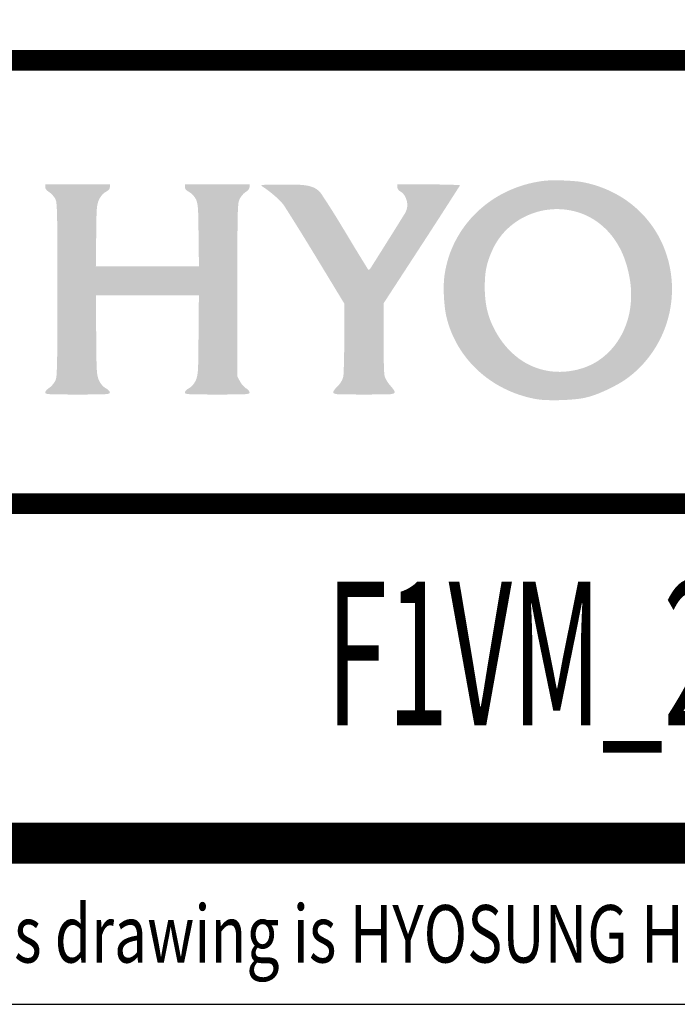
# Model space of a CAD drawing. Units: millimetres. Extents: x 1447 to 3023, y 14 to 2343.
# Drawn here: x 1689 to 1831, y 14 to 226 of the extents above; entities that cross this region are included whole.
import ezdxf
from ezdxf.enums import TextEntityAlignment as Align

# ---------------------------------------------------------------- set-up
doc = ezdxf.new("R2010")
doc.units = ezdxf.units.MM
doc.header["$LTSCALE"] = 50
doc.layers.get('0').update_dxf_attribs({"linetype": 'CONTINUOUS', "lineweight": 30})
doc.styles.add('HY견고딕', font='txt')
doc.styles.add('ROMANS', font='romans.shx', dxfattribs={"width": 0.7, "height": 3.5, "bigfont": 'whgtxt.shx'})

# ---------------------------------------------------------------- blocks, each defined once
blk = doc.blocks.new('HS_A4양식_S(297X210MM)')
blk.add_line((18.0000000000002, 18.00000000000068), (196.0000000000001, 18.00000000000068))
at = {"color": 0}
for p, q in [((18, 14.00000000000057), (195.9999999999999, 14.00000000000131)), ((18, 14), (195.9999999999999, 14.00000000000028))]:
    blk.add_line(p, q, dxfattribs=at)
at = {"color": 3, "const_width": 1}
blk.add_lwpolyline([(21.99999999999991, 17.92807144603535), (191.9999999999999, 17.92807144603535), (192, 273.0000000000006), (21.49999999999997, 273.0000000000006)], dxfattribs=at)
at = {"style": 'ROMANS', "width": 0.75}
blk.add_text("The information written in this drawing is HYOSUNG HEAVY INDUSTRIES's property, and may not be disclosed and/or reproduced without the prior official permission of HYOSUNG HEAVY INDUSTRIES Corp.", height=1.4, dxfattribs=at).set_placement((25.5073376602312, 15.01732643448363))
blk = doc.blocks.new('hico_ci')
at = {"true_color": 0x0e4194}
h = blk.add_hatch(color=154, dxfattribs=at)
edge = h.paths.add_edge_path()
edge.add_arc((-87.58889213669869, 67.21039386994674), 115.6573542135317, 327.1048165484382, 327.379148609724)
edge.add_arc((-975.6210822683096, 635.5862093153438), 1170.006555518851, 327.3791455014085, 327.4034389118317)
edge.add_arc((10.06323945754997, 5.298141397494064), 0.03363674859879229, 327.4034434854938, 359.999956419561)
edge.add_arc((10.08695586406088, 5.298141372526757), 0.009920342087866648, 359.9999964333156, 447.9339419372215)
edge.add_arc((8.1752010225552, -47.69314807680414), 53.03568355278372, 87.9338491325548, 88.16463645442393)
edge.add_arc((9.481611089147691, -6.923395607587707), 12.24500540615856, 88.16454350043396, 89.3118246058308)
edge.add_arc((9.337503835981352, -18.91895683877961), 24.24143221381396, 89.31177138105487, 90.00000621573453)
edge.add_line((9.337501206148772, 5.322475375034202), (8.578126206148738, 5.322475375034202))
edge.add_line((8.578126206148738, 5.322475375034216), (8.578126206148738, 5.25822685003422))
edge.add_arc((8.666198882282174, 5.258226829829709), 0.08807267613343815, 179.9999868559348, 200.2438586409471)
edge.add_arc((8.69831167707514, 5.270070055741982), 0.1222997646660304, 200.2439029638572, 216.0719736548398)
edge.add_arc((8.727682244430241, 5.291465640012149), 0.158637090558326, 216.0720310189615, 229.8197973618891)
edge.add_arc((8.790425285179538, 5.365763867678297), 0.2558837655492473, 229.8197694449375, 239.4290538196848)
edge.add_arc((8.530958847521276, 4.926521539180371), 0.2542697950728332, 35.773980360010626, 59.4290939640411, ccw=False)
edge.add_arc((8.3846441228863, 4.821096355150175), 0.43460966330124, 19.939364720869207, 35.77405005855218, ccw=False)
edge.add_arc((8.356329087600102, 4.810824031118727), 0.4647304512079843, 4.612762918081216, 19.939412931985885, ccw=False)
edge.add_arc((8.468191045552942, 4.819849583594632), 0.3525049717728713, -14.242378039020878, 4.612718611072523, ccw=False)
edge.add_arc((8.37886672111813, 4.842523250303046), 0.4446620664386157, 328.1681828404623, 345.7575186850096, ccw=False)
edge.add_arc((-125.627537153641, 88.03314091747795), 158.1735279955739, 327.8878710710293, 328.168161884662, ccw=False)
edge.add_arc((-363.4408394177982, 237.2831641715134), 438.9416461555749, 327.78223336135653, 327.8878867712939, ccw=False)
edge.add_arc((7.874564893326976, 3.292543172559448), 0.04901669569161234, 270.5100142516248, 327.78214302879337, ccw=False)
edge.add_arc((7.874911439092443, 3.253612993188966), 0.01008497392409092, 211.6244722057158, 270.5100004642802, ccw=False)
edge.add_arc((462.6611376262816, 283.3078246804128), 534.1082716524951, 211.5912425901737, 211.6244741420596, ccw=False)
edge.add_arc((49.60484903123921, 29.28092960519082), 49.19058691675746, 211.1883478339968, 211.5912513404664, ccw=False)
edge.add_arc((89.75058026022674, 53.58285426920961), 96.1188649406232, 210.944249107223, 211.1883290356674, ccw=False)
edge.add_arc((-23.94473440569851, -14.58175150186155), 36.44447107999163, 30.94431844343522, 31.63759526091016)
edge.add_arc((-7.928916743040276, -4.714298704185325), 17.63295758118127, 31.63769531155149, 32.8310410223266)
edge.add_arc((-9.367680583845129, -5.642642252222785), 19.34522599837955, 32.83109061856086, 33.7003780165808)
edge.add_arc((6.382520501175406, 4.861586527081016), 0.4135684780636451, 33.70034679136021, 47.50976918376232)
edge.add_arc((6.35941429625359, 4.836362018646184), 0.4477762627282614, 47.50975857406636, 66.4310955419071)
edge.add_arc((6.271751073153951, 4.635410225171825), 0.6670169158575688, 66.43114360342825, 80.4677626110921)
edge.add_arc((6.102158472550343, 3.625459070578245), 1.691108212981185, 80.46774511113301, 88.4389558479287)
edge.add_arc((5.785070374573792, -8.009341366430519), 13.33022871544476, 88.43889006856084, 90.18018989185562)
edge.add_arc((5.834315241008426, -23.67389749204497), 28.99486224672253, 90.1801526105918, 90.71896112843406)
edge.add_arc((5.498262702725754, 3.105442411625233), 2.213413873179214, 90.71892629454378, 94.25677422828905)
edge.add_arc((5.357341162462205, 4.998739249772001), 0.3148797550115914, 94.25673904725257, 105.4967135946727)
edge.add_arc((5.275644857788564, 5.293392175350647), 0.009110834502378819, 105.4966114967839, 238.0067809175427)
edge.add_arc((4.252225556749778, 3.655145908229215), 1.922530410003445, 53.281262030822575, 58.00680649472531, ccw=False)
edge.add_arc((3.278514217656578, 2.34970027732092), 3.551119390420127, 50.29611920957092, 53.28128967502448, ccw=False)
edge.add_arc((3.367779009109483, 2.457206528810275), 3.411384652069549, 47.32926842106173, 50.296107328445714, ccw=False)
edge.add_arc((5.015447560932614, 4.24459976048162), 0.980420600239397, 39.82273817270891, 47.329237615382624, ccw=False)
edge.add_arc((5.0822900594072, 4.300335129029136), 0.8933898533210056, 32.48958094374319, 39.82277055643982, ccw=False)
edge.add_arc((-55.12113784600947, -34.03807164447284), 72.26765808419817, 32.17192166635982, 32.48956926458112, ccw=False)
edge.add_arc((-36.62863076186463, -22.40537547880605), 50.42063452628888, 31.63174257217389, 32.1719261811038, ccw=False)
edge.add_arc((-61.26873061042318, -37.58294216214503), 79.36010672211306, 31.24720576788991, 31.631774679040575, ccw=False)
edge.add_line((6.579174399898761, 3.583650175034208), (7.28437620614875, 2.421387475034209))
edge.add_line((7.28437620614875, 2.421387475034209), (7.28421935302373, 1.572712675034211))
edge.add_arc((-26.29039406896339, 1.57890429528149), 33.57461399289706, 359.3674324155447, 359.98943387076315, ccw=False)
edge.add_arc((-6.209515706452777, 1.357180485688815), 13.49251158161575, 358.13862431789545, 359.36749241990196, ccw=False)
edge.add_arc((-5.06519223850529, 1.319977115114682), 12.34758350970553, 357.10324926653715, 358.1386915486749, ccw=False)
edge.add_arc((6.875745304499446, 0.7157539846580931), 0.3913685987348835, 344.5565989774974, 357.10328448918904, ccw=False)
edge.add_arc((6.965432665634751, 0.6909766429349986), 0.2983216245217534, 333.7316691536306, 344.5566396288096, ccw=False)
edge.add_arc((6.72166906340982, 0.8112843482579137), 0.5701573060091718, 327.0652532396875, 333.73168445078386, ccw=False)
edge.add_arc((6.672450634722168, 0.8431672817903575), 0.6288000819758233, 320.66539376668703, 327.0652725783152, ccw=False)
edge.add_arc((6.728708927377227, 0.7970643240633137), 0.556064408449558, 313.6474247892735, 320.66533855560454, ccw=False)
edge.add_arc((7.50535355754414, -0.01714257729648239), 0.5691510197192278, 133.647408069556, 148.3259636151153)
edge.add_arc((7.052183909207088, 0.2624570773319164), 0.03666750162476553, 148.3259389618278, 253.6268939152288)
edge.add_arc((7.187812768795311, 0.724081801180958), 0.5178042526860861, 253.6268161479213, 269.4911530252744)
edge.add_arc((7.762562769238059, 65.43971550516704), 65.23599013016188, 269.4911602438272, 269.9999459300735)
edge.add_arc((7.76246187787325, 66.32566976228848), 66.12194438726597, 270.0000340786137, 270.5083614008801)
edge.add_arc((8.345128069280747, 0.6569011900988073), 0.4505909241434287, 270.5084270729581, 288.0799916175415)
edge.add_arc((8.472636999600866, 0.2663252159377834), 0.03972827202814812, 288.0800301696663, 390.2105896667334)
edge.add_arc((7.866984011619934, -0.08632322706134232), 0.7405681012330404, 30.2105971818557, 42.66885251523486)
edge.add_arc((8.88747008343887, 0.8543285775446776), 0.6473143290490169, 216.4891175845401, 222.6689172848921, ccw=False)
edge.add_arc((9.082377253938319, 0.9984956657473418), 0.8897456686747677, 211.6204300748815, 216.4891512352539, ccw=False)
edge.add_arc((9.017810397560368, 0.9587427535013688), 0.8139223676766171, 206.6459126673218, 211.6204676047614, ccw=False)
edge.add_arc((8.537487405576371, 0.7177332187452947), 0.2765251472969634, 195.5184111570572, 206.6458959067241, ccw=False)
edge.add_arc((8.622706996762076, 0.7413959632433063), 0.3649689384809635, 182.7461762309144, 195.5183759813155, ccw=False)
edge.add_arc((22.51442657138034, 1.407729290481242), 14.27266007837977, 181.8369932019523, 182.7461578620843, ccw=False)
edge.add_arc((22.24609573247881, 1.399143716806435), 14.0041919224401, 180.6627529541779, 181.8370769737105, ccw=False)
edge.add_arc((39.00217691040842, 1.592994806739142), 30.76139439439919, 180.0107681297366, 180.6627923414326, ccw=False)
edge.add_line((8.240783059273724, 1.587213531284235), (8.240626206148761, 2.422264215659226))
edge.add_line((8.240626206148761, 2.422264215659212), (9.168751206148727, 3.848035806284216))
edge.add_arc((-178.2051710669145, 125.8217303322709), 223.5767628898644, 326.9373177716921, 327.1048506011462)
h = blk.add_hatch(color=154, dxfattribs=at)
edge = h.paths.add_edge_path()
edge.add_arc((9.187206241704985, 4.474995863492239), 4.498239501168128, 175.2537226692827, 178.5498361790088, ccw=False)
edge.add_arc((5.042671590962271, 4.819109166834593), 0.3394438297334494, 153.4349841819123, 175.2537514333179, ccw=False)
edge.add_arc((5.071663409174676, 4.80461320228045), 0.3718576926876159, 144.9618109578997, 153.4349734583033, ccw=False)
edge.add_arc((5.256509309624079, 4.674998314432045), 0.5976186859187361, 139.0231175462949, 144.9617560923459, ccw=False)
edge.add_arc((5.236532895520156, 4.69234900617333), 0.5711592145661168, 133.0052057162648, 139.0230876761897, ccw=False)
edge.add_arc((5.018875177344938, 4.925716310526852), 0.2520429645533461, 121.9132370704495, 133.0052818469795, ccw=False)
edge.add_arc((4.715230563155529, 5.413290726485641), 0.3223513797988501, 301.9132309446089, 310.3303197891168)
edge.add_arc((4.797640705980484, 5.316219868010194), 0.1950164544817469, 310.3303833331533, 322.5946277058486)
edge.add_arc((4.839218605550741, 5.284425070712089), 0.1426749712404812, 322.5946005615776, 337.0483214169311)
edge.add_arc((4.895502404485939, 5.260590102719391), 0.08155237540408382, 337.0482654015563, 359.0191881501167)
edge.add_line((4.977042831148736, 5.259194125034213), (4.978126206148744, 5.322475375034216))
edge.add_line((4.978126206148744, 5.322475375034216), (3.403126206148727, 5.322475375034216))
edge.add_line((3.403126206148727, 5.322475375034216), (3.403126206148727, 5.258558612534216))
edge.add_arc((3.489054609459487, 5.258558602177899), 0.08592840331076053, 179.9999930945587, 201.896430197849)
edge.add_arc((3.508759805562704, 5.266478623680712), 0.1071656699444701, 201.8964349379639, 220.4517036111342)
edge.add_arc((3.555216204034849, 5.306088389450778), 0.1682158992917882, 220.4516852156523, 234.7702635664025)
edge.add_arc((3.714921506619845, 5.532236513483255), 0.4450710196654485, 234.7703152045882, 241.6959536183637)
edge.add_arc((3.370559277503048, 4.892793994589184), 0.2812017113468315, 50.86006920147929, 61.69601591759522, ccw=False)
edge.add_arc((3.230406123309649, 4.720580746704243), 0.503238441140414, 43.851556820799374, 50.86008287560321, ccw=False)
edge.add_arc((3.214684643927228, 4.705477243713844), 0.5250393749862967, 36.958888156783416, 43.85155418618689, ccw=False)
edge.add_arc((3.334909242005239, 4.795937387483264), 0.3745834292956964, 28.081160592727713, 36.95893840601258, ccw=False)
edge.add_arc((3.328178829164273, 4.79234638166642), 0.3822119140581335, 13.225971721686392, 28.08117957276511, ccw=False)
edge.add_arc((2.934479721115963, 4.699816870763314), 0.7866382955739778, 4.568339894188625, 13.225966081551292, ccw=False)
edge.add_arc((0.4831151305145909, 4.503949018237449), 3.245815509950178, 1.0691973059704196, 4.568322420985396, ccw=False)
edge.add_arc((-73.17354544890884, 3.129353473349468), 76.91530146325515, 0.7171187235201728, 1.0691437160049873, ccw=False)
edge.add_line((3.735731612398723, 4.092006625034216), (3.745324178023736, 3.325600375034213))
edge.add_line((3.745324178023736, 3.325600375034213), (1.233419284273708, 3.325600375034213))
edge.add_line((1.233419284273708, 3.325600375034213), (1.242491481148733, 4.077944125034207))
edge.add_arc((75.90618228072583, 3.177563421383283), 74.66911951554243, 178.9492778471202, 179.3090950468247, ccw=False)
edge.add_arc((4.282964990864201, 4.491173809992091), 3.033857059099433, 175.2773226468395, 178.9492095330713, ccw=False)
edge.add_arc((2.013039278544909, 4.678699385533207), 0.7561984848333905, 166.2161886248321, 175.2772610728294, ccw=False)
edge.add_arc((1.759362372076708, 4.740932551854101), 0.4949994422134496, 153.7689169121626, 166.2162039020276, ccw=False)
edge.add_arc((1.800189139239734, 4.720816306101909), 0.5405130474314183, 146.6203152238009, 153.7689675831356, ccw=False)
edge.add_arc((1.723748335325155, 4.771181025968176), 0.4489717916486352, 138.4044318073887, 146.6203338569659, ccw=False)
edge.add_arc((1.681835766206717, 4.808387644888256), 0.3929272027817155, 129.6235305108242, 138.4045076812389, ccw=False)
edge.add_arc((1.609824533388434, 4.895361977600345), 0.2800106309129096, 118.30405277692299, 129.6235900095008, ccw=False)
edge.add_arc((1.282102172046677, 5.503905982342317), 0.411167892936678, 298.3040095837438, 305.557753168687)
edge.add_arc((1.425983022421036, 5.302621709935735), 0.1637470825292852, 305.5578003203777, 319.9850413397115)
edge.add_arc((1.469426584904454, 5.26614899984898), 0.1070231748508289, 319.985000569702, 338.3915837106468)
edge.add_arc((1.488589579857035, 5.258558508530541), 0.08641162629175485, 338.3916259662098, 360.0000689603048)
edge.add_line((1.575001206148727, 5.258558612534216), (1.575001206148727, 5.322475375034216))
edge.add_line((1.575001206148727, 5.322475375034216), (1.206148738219781e-06, 5.322475375034216))
edge.add_line((1.206148738219781e-06, 5.322475375034216), (0.001084581148745656, 5.259194125034213))
edge.add_arc((0.082479051802693, 5.260587643541271), 0.08140639868502848, 180.9808397163434, 202.8761413317683)
edge.add_arc((0.1423707861414982, 5.285857737444275), 0.1464109945837339, 202.8762204470773, 216.9861301798927)
edge.add_arc((0.1828571035281357, 5.316350986147711), 0.1970961019824657, 216.9861263263339, 229.0769113661756)
edge.add_arc((0.2567737485896942, 5.401612771392394), 0.3099377717689635, 229.0768540884552, 237.6900818440591)
edge.add_arc((-0.07093909109062224, 4.883421070461083), 0.3031840303270175, 48.650506051959894, 57.69006886427968, ccw=False)
edge.add_arc((-0.2908639050203305, 4.633520156915012), 0.6360764909997402, 43.45704618637882, 48.65059236674932, ccw=False)
edge.add_arc((-0.3005782787821545, 4.62431513076794), 0.6494593742435518, 38.29306624160358, 43.457062893171496, ccw=False)
edge.add_arc((-0.07746318547236797, 4.800477359561668), 0.3651822634589424, 30.346072502035383, 38.29301911529478, ccw=False)
edge.add_arc((0.004452605858347169, 4.848433362575278), 0.2702613748497263, 4.939850417253922, 30.346095271918898, ccw=False)
edge.add_arc((-3.871390973780052, 4.513435301850194), 4.160555342471186, 1.4857082299291733, 4.9399237902986215, ccw=False)
edge.add_arc((-19.0457361730914, 4.119839736796095), 19.34000426845374, 0.08825274715462683, 1.4857940784032735, ccw=False)
edge.add_arc((-900.0484495360081, 2.762499201446857), 900.3437632423573, 3.8257286519183253e-05, 0.08827375337710919, ccw=False)
edge.add_arc((-783.1345653051247, 2.763213324245754), 783.4298790112815, 359.9019013709751, 359.999991739512, ccw=False)
edge.add_arc((-22.00426329788951, 1.46004324254308), 22.2984613928216, 358.6217082638505, 359.9019118458351, ccw=False)
edge.add_arc((-5.28173699924713, 1.05769293459494), 5.571095444200401, 355.8244394385408, 358.6217096645656, ccw=False)
edge.add_arc((-0.0486603602513469, 0.675643774356459), 0.324091282734368, 333.59583388099725, 355.82446818877577, ccw=False)
edge.add_arc((-0.06711660006649822, 0.6848072708787925), 0.3446971667635955, 324.71278282674115, 333.59582394142444, ccw=False)
edge.add_arc((-0.2793308621381811, 0.8349926613728513), 0.6046789825592855, 318.8810723033326, 324.71275289466405, ccw=False)
edge.add_arc((-0.2696616184250615, 0.8265514293682088), 0.5918435366558339, 313.0127890666265, 318.8811150701176, ccw=False)
edge.add_arc((-0.06146021859018447, 0.6033825489550821), 0.286635129042212, 302.9192345195131, 313.0128034544713, ccw=False)
edge.add_arc((0.2739643268929228, 0.0852757114656697), 0.3305717412744084, 122.9191504773445, 130.6857129611274)
edge.add_arc((0.2418668742776333, 0.1226110453020794), 0.2813358436280508, 130.6856831070009, 139.4506409552877)
edge.add_arc((0.1942187074765798, 0.1633775980702978), 0.2186281118552285, 139.4506670761514, 148.9908588826204)
edge.add_arc((0.04574302144092712, 0.2526230686338522), 0.04539479127323905, 148.9908961198134, 179.5947700260125)
edge.add_arc((0.02971784233687913, 0.2527363711246977), 0.02936921163414629, 179.5946938713614, 258.3746153831533)
edge.add_arc((0.1624848353998516, 0.8980770354915961), 0.6882255294550204, 258.3746488449025, 266.4220843892311)
edge.add_arc((0.3222814126168032, 3.453747093226326), 3.248886457826702, 266.4221478909752, 269.7203236218828)
edge.add_arc((0.7875283573369529, 98.78581201744271), 98.58208664241224, 269.7203809544621, 269.9999842197649)
edge.add_arc((0.7874523699088058, 100.8464148642967), 100.6426894892743, 270.0000278024211, 270.2755057776488)
edge.add_arc((1.256101978819146, 3.383122773588099), 3.178270660585631, 270.2755883282429, 273.6223406695814)
edge.add_arc((1.416039785487015, 0.8566948252136513), 0.6467852704781617, 273.6223929170538, 282.0653444305648)
edge.add_arc((1.544954992237052, 0.2535796344224082), 0.0300462139116547, 282.0652958080877, 360.0000059339637)
edge.add_arc((1.531879575042382, 0.2535796530095666), 0.04312163110634792, 359.9999794378645, 392.3774988077429)
edge.add_arc((1.417932497964927, 0.1813295269256798), 0.1780438942567621, 32.37746296522032, 43.66979372378722)
edge.add_arc((1.371248229628833, 0.1367642033499408), 0.2425844936921916, 43.66978207044835, 53.61489526208166)
edge.add_arc((1.32534795801169, 0.07447313980362935), 0.3199602749948969, 53.6148476587878, 61.69593142636136)
edge.add_arc((1.60982453338849, 0.6027137724681069), 0.2800106309129513, 230.3764099904914, 241.6959472230689, ccw=False)
edge.add_arc((1.681835766206717, 0.6896881051801813), 0.3929272027817154, 221.5954923187611, 230.3764694891758, ccw=False)
edge.add_arc((1.72374833532507, 0.7268947241002621), 0.4489717916485712, 213.3796661430414, 221.5955681926185, ccw=False)
edge.add_arc((1.800189139239734, 0.7772594439665141), 0.5405130474314177, 206.2310324168643, 213.3796847761991, ccw=False)
edge.add_arc((1.729733385805815, 0.7425437349124877), 0.4619688328321589, 192.0099621484317, 206.2310582069813, ccw=False)
edge.add_arc((2.213791155062751, 0.8455212676515629), 0.9568590188603565, 183.7610948827286, 192.0099567370851, ccw=False)
edge.add_arc((5.780207194946257, 1.079969930258855), 4.530972831393011, 180.7658398194206, 183.7610926255462, ccw=False)
edge.add_arc((151.083783855358, 3.022253563105366), 149.8475302363169, 180.5265644720688, 180.7658315603869, ccw=False)
edge.add_line((1.242581734273784, 1.645131625034253), (1.233599734273724, 2.622475375034213))
edge.add_line((1.233599734273724, 2.622475375034213), (3.74394793739873, 2.622475375034213))
edge.add_line((3.74394793739873, 2.622475375034213), (3.735255821773706, 1.64513162503421))
edge.add_arc((-146.3066071123479, 2.979464021770667), 150.047795970773, 359.2514402986514, 359.4904782041009, ccw=False)
edge.add_arc((-0.7960221241915804, 1.078284990595407), 4.524791516824053, 356.253890915286, 359.25143516085666, ccw=False)
edge.add_arc((2.766690528925693, 0.8450158720550291), 0.9544503664091994, 347.98989706668414, 356.25386538423106, ccw=False)
edge.add_arc((3.248412297913632, 0.7425341993875918), 0.4619482283940666, 333.76900104508525, 347.9898688018067, ccw=False)
edge.add_arc((3.17793827305772, 0.7772594439665141), 0.5405130474314176, 326.62031522380096, 333.7689675831358, ccw=False)
edge.add_arc((3.254379076972384, 0.7268947241002621), 0.4489717916485708, 318.4044318073815, 326.6203338569586, ccw=False)
edge.add_arc((3.296291646090737, 0.6896881051801813), 0.3929272027817167, 309.623530510824, 318.40450768123867, ccw=False)
edge.add_arc((3.368302878908992, 0.6027137724679505), 0.2800106309128179, 298.30405277694587, 309.6235900095239, ccw=False)
edge.add_arc((3.652779454285763, 0.07447313980348724), 0.3199602749950114, 118.3040685736217, 126.3851523411967)
edge.add_arc((3.606879182668621, 0.1367642033499408), 0.2425844936921915, 126.3851047379184, 136.3302179295517)
edge.add_arc((3.560194914332527, 0.1813295269256656), 0.178043894256764, 136.3302062762122, 147.6225370347786)
edge.add_arc((3.446247837255072, 0.2535796530095666), 0.04312163110634373, 147.6225011922566, 180.000020562136)
edge.add_arc((3.433172420060401, 0.2535796344224082), 0.03004621391167477, 179.9999940660439, 257.9347041919114)
edge.add_arc((3.562087626810467, 0.8566948252136513), 0.6467852704781616, 257.9346555694326, 266.3776070829437)
edge.add_arc((3.722025433478279, 3.383122773588639), 3.178270660586161, 266.3776593304197, 269.7244116717577)
edge.add_arc((4.190675042392286, 100.8464148642849), 100.6426894892625, 269.7244942223491, 269.9999721975768)
edge.add_arc((4.19056098669833, 102.0059297363301), 101.8022043613168, 270.000036706467, 270.2732228537978)
edge.add_arc((4.661037702820863, 3.345250955196079), 3.140403820813704, 270.2732949301528, 273.6463976657705)
edge.add_arc((4.821023897840803, 0.8347796219481864), 0.6248398884805046, 273.6464328660275, 282.3152729875675)
edge.add_arc((4.94783585105634, 0.2539114129939861), 0.03029035509240759, 282.3152856719681, 359.9999754859487)
edge.add_arc((4.931431382099532, 0.2539114281091912), 0.04669482404921999, 359.9999655512809, 389.2094460512672)
edge.add_arc((4.82060837233476, 0.1919507527718736), 0.1736627915905287, 29.20939099351878, 40.20563086756618)
edge.add_arc((4.783691920476514, 0.1607477402299224), 0.2219996554678509, 40.20562544638967, 50.19099865315788)
edge.add_arc((4.768155787580667, 0.1421062904107089), 0.2462664038423687, 50.19105223419552, 59.42900102047238)
edge.add_arc((5.00363391042842, 0.5407385548956825), 0.2167213158957753, 227.217793682128, 239.4290190305187, ccw=False)
edge.add_arc((5.249289820764062, 0.8061878556978428), 0.5783981849089577, 221.3492207736012, 227.2177758099752, ccw=False)
edge.add_arc((5.28529440245066, 0.8378734943886741), 0.6263597278540328, 215.6086967400149, 221.3492205788957, ccw=False)
edge.add_arc((5.133687751237858, 0.7292989365900553), 0.4398844981501318, 208.1271467363041, 215.6086919196131, ccw=False)
edge.add_line((4.74575202802373, 0.5219242844092093), (4.682813706148721, 0.6396628750342046))
edge.add_line((4.682813706148721, 0.6396628750342188), (4.682813706148636, 2.749037875034318))
edge.add_arc((835.1131370185794, 2.749771049201115), 830.4303233127545, 179.9063146955063, 180.0000505855629, ccw=False)
edge.add_arc((25.01140486195595, 4.074389449233109), 20.32750819786675, 178.5498128154432, 179.9063318496599, ccw=False)
h = blk.add_hatch(color=154, dxfattribs=at)
edge = h.paths.add_edge_path()
edge.add_arc((11.68919191191969, 2.538343205864436), 1.965765927080678, 187.2894835030015, 194.5072811928714)
edge.add_arc((12.2660136002329, 2.68759712545301), 2.561584685278885, 194.5072699262425, 211.1343780194059)
edge.add_arc((12.33193142044212, 2.727411402982582), 2.638593358204431, 211.1343063245497, 227.3961501525145)
edge.add_arc((12.39077391693854, 2.791393139484924), 2.725519200160242, 227.396144906125, 243.3761176964152)
edge.add_arc((12.47858414191199, 2.966573659689544), 2.921475445915393, 243.3762052570861, 258.5454178779332)
edge.add_arc((12.25548099169282, 1.865535318699628), 1.798060810105342, 258.5455157035683, 267.7626426167035)
edge.add_arc((12.39707128768441, 5.48965936480019), 5.424949685359572, 267.7626533380533, 271.8086900758062)
edge.add_arc((12.39714799714449, 5.487347908822073), 5.422636959854104, 271.8086508097766, 275.8526255419379)
edge.add_arc((12.76951933404519, 1.854596479325295), 1.770850635183754, 275.8526732157882, 285.1663574160452)
edge.add_arc((12.68579322948068, 2.163462045791235), 2.090863132942609, 285.1664606073626, 291.9979895865242)
edge.add_arc((11.88375951074914, 4.148757677798571), 4.232044309873992, 291.9980303602974, 296.0291748207384)
edge.add_arc((11.8953527023329, 4.125010831351645), 4.205618663335664, 296.0292224569466, 300.0651782722474)
edge.add_arc((13.0211886708172, 2.180116209936116), 1.958371076543978, 300.0652126386263, 307.2129491570039)
edge.add_arc((12.60298579963501, 2.730816311242165), 2.649865286961164, 307.2129929084344, 321.4633113674406)
edge.add_arc((12.55214108457989, 2.771312353273785), 2.714866167484631, 321.4633254862762, 335.4570189951541)
edge.add_arc((12.54025299389133, 2.776741611822786), 2.727935350631395, 335.4570042895629, 349.4153063551598)
edge.add_arc((12.56243411208112, 2.772596560077034), 2.70537025683335, 349.4153084606654, 363.4608321026616)
edge.add_arc((12.55539298521609, 2.772171604026838), 2.712424195763331, 3.460813831792296, 21.82344865292583)
edge.add_arc((12.69353961127501, 2.8274904571131), 2.563613356788706, 21.8234786956147, 40.97970416400582)
edge.add_arc((12.6763417641564, 2.812548629808475), 2.586395458200169, 40.97974863379949, 60.04220559561634)
edge.add_arc((12.5682015241656, 2.624921177873176), 2.802955778252767, 60.04224661876668, 77.98924148490866)
edge.add_arc((12.76698895917229, 3.559273059424314), 1.847691478243744, 77.98928495001745, 84.92408230861547)
edge.add_arc((12.41594903514419, -0.3928076015475597), 5.81533190790588, 84.92407827458382, 87.8748770375062)
edge.add_arc((12.41587516820698, -0.3948385649667756), 5.817364213615624, 87.8748917700453, 90.82752369380134)
edge.add_arc((12.35898362394613, 3.543982155733403), 1.87813264925904, 90.8275496515172, 97.68541118779471)
edge.add_arc((12.50000217084153, 2.498990270799283), 2.932596622159962, 97.68543121261783, 115.3037019253431)
edge.add_arc((12.42504406724476, 2.657544984759511), 2.757216136909978, 115.3037564079968, 133.7558804179542)
edge.add_arc((12.36598733776071, 2.719229187338541), 2.671819192405485, 133.7559606811701, 152.5295614758335)
edge.add_arc((12.30379515834289, 2.751564056279648), 2.601723465502769, 152.5295701082027, 171.6812438555395)
edge.add_arc((11.75079872226166, 2.832420689618715), 2.042847044932155, 171.6811963835469, 178.7094137085831)
edge.add_arc((13.66132696950058, 2.789382430881972), 3.953859989735534, 178.7094663218426, 182.9972113084133)
edge.add_arc((13.64521779882244, 2.788546432379022), 3.937729142960169, 182.997319722999, 187.2894176632888)
edge = h.paths.add_edge_path(flags=16)
edge.add_arc((12.43454166001834, 2.94986987967664), 1.722679258958263, 167.6028225002973, 175.2876595505345, ccw=False)
edge.add_arc((12.34351379692515, 2.969881443842425), 1.629477678749483, 159.6660333993345, 167.6029080598833, ccw=False)
edge.add_arc((13.32730393623007, 2.605303356162651), 2.678648885087997, 154.196473116792, 159.6660354923936, ccw=False)
edge.add_arc((12.37288713534366, 3.066757485989228), 1.618530333347016, 132.6447728647698, 154.1964265783206, ccw=False)
edge.add_arc((12.45933487403192, 2.972894146620803), 1.746137300247647, 112.28517211592961, 132.6447851165569, ccw=False)
edge.add_arc((12.47029381202617, 2.946159298904831), 1.775031078125534, 92.10890726691781, 112.2852396066684, ccw=False)
edge.add_arc((12.46824060483362, 3.001901121937323), 1.719251453759407, 71.443714094842, 92.10888828588702, ccw=False)
edge.add_arc((12.4972358374809, 3.088284152688189), 1.628132018335549, 52.83166924084031, 71.44363011939481, ccw=False)
edge.add_arc((12.40506498923014, 2.966717600473032), 1.780689849601566, 35.42864611199792, 52.83160064103822, ccw=False)
edge.add_arc((12.19004330619771, 2.813748873186071), 2.044571936339573, 19.300637357654125, 35.428621339692825, ccw=False)
edge.add_arc((11.49144959248736, 2.569094329895151), 2.784767195974786, 6.506995906487589, 19.300671919105184, ccw=False)
edge.add_arc((12.02197803005953, 2.629605598560161), 2.25079899775696, -10.358093236890397, 6.507006827108285, ccw=False)
edge.add_arc((12.3189969221811, 2.57531883060318), 1.948859806116598, 330.85322717738404, 349.64185270600444, ccw=False)
edge.add_arc((12.4797538450747, 2.485672308726933), 1.764796536721063, 311.00800257837096, 330.8531818324648, ccw=False)
edge.add_arc((12.61813730835775, 2.326523565679054), 1.553897733209628, 289.17587637404074, 311.0080431697409, ccw=False)
edge.add_arc((12.51907279004075, 2.611383135112632), 1.855491421948564, 270.78068982063064, 289.17588751656626, ccw=False)
edge.add_arc((12.52189537146756, 2.404211824798011), 1.648300884560428, 250.67760092073502, 270.7807047072632, ccw=False)
edge.add_arc((12.53142804544882, 2.431402003501034), 1.677113688832597, 230.7699054796019, 250.6776372239779, ccw=False)
edge.add_arc((12.71898328438812, 2.661120955414404), 1.973673572366691, 213.1500393052647, 230.7699048368879, ccw=False)
edge.add_arc((13.17975190260552, 2.96206404577373), 2.524013888141321, 205.5533027939238, 213.1500023820812, ccw=False)
edge.add_arc((12.6335551178762, 2.700914492956613), 1.918596662935977, 196.222376417476, 205.5532209277916, ccw=False)
edge.add_arc((12.68404558733425, 2.715603976045131), 1.97118058081028, 187.0303983586766, 196.2223557713998, ccw=False)
edge.add_arc((13.52525853942973, 2.819348508231229), 2.818766658281611, 179.9999620543503, 187.030469055241, ccw=False)
edge.add_arc((14.01780235377998, 2.819352797778606), 3.311310472632135, 175.2875553569434, 180.0000419208737, ccw=False)
blk = doc.blocks.new('HYOSUNG_TITLE_A4')
at = {"color": 3}
for p, q in [((-170, 19), (-85.00000000000014, 19)), ((-155, 8.19702110853575), (-85.00000000000014, 8.19702110853575))]:
    blk.add_line(p, q, dxfattribs=at)
blk.add_line((-170, 0), (0, 0))
at = {"color": 3, "const_width": 0.5}
for points in [[(-85.00000000000014, 18.99999999999957), (-170, 19)], [(-85.00000000000014, 8.197021108535324), (-155, 8.197021108535694)]]:
    blk.add_lwpolyline(points, dxfattribs=at)
blk.add_blockref('hico_ci', (-146.0466095266641, 10.65474165895822))
for tag, height, style, width, p in [('GEN-TITLE-DES1{20}', 3.4, 'HY견고딕', 0.9, (-40.12195512001956, 40.23156919876124)), ('GEN-TITLE-DES2{24.5}', 2.5, 'ROMANS', 0.8, (-40.24577003001945, 36.36750108462855)), ('GEN-TITLE-NR{12.3}', 4, 'HY견고딕', 0.9, (-52.35236835450229, 27.93472779195201)), ('GEN-TITLE-DAT{7.1}', 2, 'ROMANS', 0.7, (-7.813813360791329, 21.46618360339403)), ('GEN-TITLE-REV{22.6}', 3, 'ROMANS', 0.7, (-4.610111477596121, 15.46031826081006))]:
    blk.add_attdef(tag, text='', height=height, dxfattribs=dict(style=style, width=width)).set_placement(p, align=Align.CENTER)
at = {"style": 'ROMANS', "width": 0.7}
for tag, height, p in [('GEN-TITLE-PLOT{5}', 1.8, (-160.0000000000002, 41.49999999999978)), ('GEN-TITLE-CHKM{2.5}', 2, (-167.5000000000001, 34.49999999999955)), ('GEN-TITLE-ISSD{5}', 1.8, (-160.0000000000002, 34.49999999999955)), ('GEN-TITLE-ITEM{12.7}', 3.5, (-120.0000000000001, 4.097021108535543)), ('GEN-TITLE-REF{12.7}', 3.5, (-39.42085257198779, 4.099999999999817)), ('GEN-TITLE-GRADE{22.6}', 3, (-4.664079815914306, 4.087387457092177))]:
    blk.add_attdef(tag, text='', height=height, dxfattribs=at).set_placement(p, align=Align.MIDDLE)
for tag, height, p in [('GEN-TITLE-CTRN{2.5}', 2, (-167.5000000000002, 41.49999999999978)), ('GEN-TITLE-POSI{22.6}', 2, (-8.07757402690612, 32.460909128455)), ('GEN-TITLE-APPM{2.5}', 2, (-167.5000000000001, 27.49999999999955)), ('GEN-TITLE-FSCM{20.7}', 1.8, (-12.77559254485186, 11.14676420777361))]:
    blk.add_attdef(tag, text='', height=height, dxfattribs=at).set_placement(p, align=Align.MIDDLE_CENTER)
for tag, p in [('GEN-TITLE-MAT2{35}', (-153.1717460559241, 41.4999999999998)), ('GEN-TITLE-MAT1{35}', (-153.1717460559242, 34.4999999999996)), ('GEN-TITLE-DACT{35}', (-153.1717460559241, 27.4999999999996))]:
    blk.add_attdef(tag, text='', height=2, dxfattribs=at).set_placement(p, align=Align.MIDDLE_LEFT)
at = {"style": 'ROMANS'}
blk.add_attdef('GEN-TITLE-SCA{12.7}', text='', height=2, dxfattribs=at).set_placement((-7.660747715843428, 26.68345472464819), align=Align.CENTER)

msp = doc.modelspace()

# ---------------------------------------------------------------- block references
at = {"lineweight": 0, "xscale": 8.854999999999999, "yscale": 8.854999999999999, "zscale": 8.854999999999999}
msp.add_blockref('HS_A4양식_S(297X210MM)', (1287.386194041183, -109.97), dxfattribs=at)
at = {"lineweight": 0}
ref = msp.add_blockref('HYOSUNG_TITLE_A4', (2987.546194041181, 49.42000000000604), dxfattribs=dict(at, xscale=8.854999999999999, yscale=8.854999999999999, zscale=8.854999999999999))
ref.add_attrib('GEN-TITLE-ITEM{12.7}', 'F1VM_23_7.5kW_30:1_프리미엄', dxfattribs={"height": 30.9925, "style": 'ROMANS', "width": 0.5631037212984956}).set_placement((1924.94619404118, 85.69912191608825), align=Align.MIDDLE)

doc.saveas('drawing.dxf')
